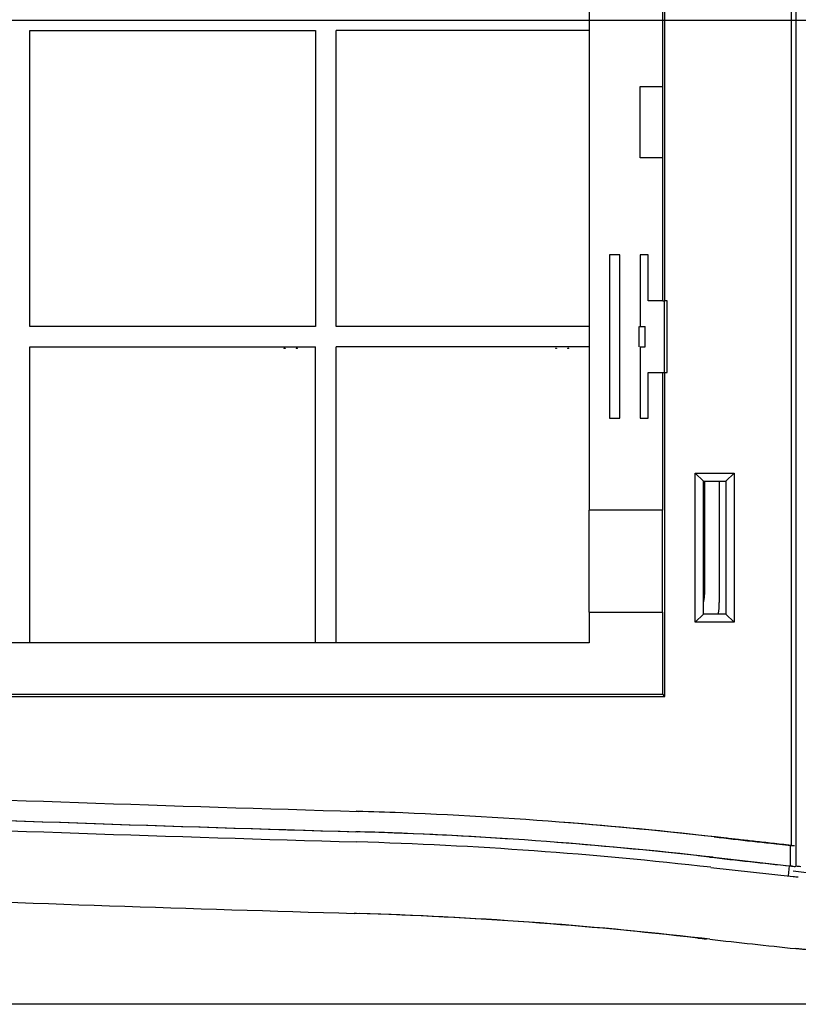
# Model space of a CAD drawing. Extents: x 40 to 193, y 48 to 252.
# Drawn here: x 51 to 58, y 144 to 154 of the extents above; entities that cross this region are included whole.
import ezdxf
from ezdxf.lldxf.tags import DXFTag

# ---------------------------------------------------------------- set-up
doc = ezdxf.new("R2010")
doc.units = 0
for name, color, linetype in [('____FACE', 7, 'CONTINUOUS'), ('____MSBR', 7, 'CONTINUOUS'), ('____MSBR_11', 7, 'CONTINUOUS'), ('____MSBR_14', 7, 'CONTINUOUS'), ('____MSBR_38', 7, 'CONTINUOUS'), ('____MSBR_45', 7, 'CONTINUOUS'), ('____MSBR_48', 7, 'CONTINUOUS'), ('DEFAULT', 7, 'CONTINUOUS'), ('DV1_ﾃﾞﾌｫﾙﾄ', 7, 'CONTINUOUS')]:
    doc.layers.add(name, color=color, linetype=linetype)
tags = doc.linetypes.add('CENTER2', pattern=[28.575, 19.05, -3.175, 3.175, -3.175]).pattern_tags.tags
tags[10:11] = [DXFTag(74, 4), DXFTag(75, 0), DXFTag(340, '0'), DXFTag(46, 0.0), DXFTag(50, 0.0), DXFTag(44, 0.0), DXFTag(45, 0.0)]
tags[8:9] = [DXFTag(74, 4), DXFTag(75, 0), DXFTag(340, '0'), DXFTag(46, 0.0), DXFTag(50, 0.0), DXFTag(44, 0.0), DXFTag(45, 0.0)]
tags[6:7] = [DXFTag(74, 4), DXFTag(75, 0), DXFTag(340, '0'), DXFTag(46, 0.0), DXFTag(50, 0.0), DXFTag(44, 0.0), DXFTag(45, 0.0)]
tags[4:5] = [DXFTag(74, 4), DXFTag(75, 0), DXFTag(340, '0'), DXFTag(46, 0.0), DXFTag(50, 0.0), DXFTag(44, 0.0), DXFTag(45, 0.0)]

# ---------------------------------------------------------------- blocks, each defined once
blk = doc.blocks.new('SE')
at = {"layer": '____FACE', "color": 7, "linetype": 'CONTINUOUS'}
for p, q in [((54.0456, 146.3637), (54.0281, 146.3642)), ((54.0399, 146.1638), (54.0353, 146.1639)), ((54.0399, 146.1638), (54.0353, 146.1639)), ((57.5469, 146.1129), (58.2898, 146.0306)), ((58.2898, 146.0306), (58.3212, 146.0296)), ((57.5241, 145.9142), (58.2685, 145.8317)), ((58.2685, 145.8317), (58.2999, 145.8307))]:
    blk.add_line(p, q, dxfattribs=at)
for centre, radius, start, end in [((67.9298, 628.3709), 482.2071, 267.047208, 268.350063), ((67.9298, 628.3709), 482.4071, 267.047807, 268.350063), ((52.8621, 105.2816), 41.0991, 83.45466, 88.34977), ((52.8449, 105.3386), 40.8427, 87.8418, 88.34792), ((52.8621, 105.2815), 40.8993, 83.45468, 88.34977), ((52.8449, 105.3386), 40.8427, 83.47068, 85.58086), ((68.5733, 242.7671), 97.483, 263.471155, 263.940539), ((67.9428, 235.5754), 90.3112, 263.875592, 265.516693), ((68.5733, 242.7671), 97.483, 263.95808, 263.968175)]:
    blk.add_arc(centre, radius, start, end, dxfattribs=at)
at = {"layer": '____MSBR', "color": 7, "linetype": 'CONTINUOUS'}
for p, q in [((58.2715, 145.8301), (58.2614, 145.7311)), ((57.5023, 145.8155), (58.3098, 145.7264)), ((54.0294, 145.3638), (54.0072, 145.3644)), ((57.4916, 145.1117), (57.4127, 145.1207)), ((86.0798, 144.4738), (49.7798, 144.4738))]:
    blk.add_line(p, q, dxfattribs=at)
for centre, radius, start, end in [((67.9305, 628.3847), 482.521, 267.054978, 268.349446), ((52.8595, 105.3308), 40.7501, 83.45792, 88.35094), ((67.9298, 628.3709), 483.2071, 267.211612, 268.348914), ((58.7853, 150.1007), 4.4001, 263.79718, 264.4506), ((52.8526, 105.3136), 40.0675, 83.46491, 88.31691), ((52.832, 105.4247), 39.957, 83.47345, 88.23892), ((68.3107, 240.1624), 95.6645, 263.506272, 264.012673)]:
    blk.add_arc(centre, radius, start, end, dxfattribs=at)
blk.add_open_spline([(58.4726, 145.0054), (58.4714, 145.0055), (58.4674, 145.0059), (58.4591, 145.0067), (58.4464, 145.008), (58.4314, 145.0095), (58.4143, 145.0113), (58.3954, 145.0132), (58.375, 145.0153), (58.3537, 145.0175), (58.3393, 145.019), (58.3321, 145.0198)], degree=3, knots=[0.2295043, 0.2295043, 0.2295043, 0.2295043, 0.2727273, 0.3636364, 0.4545455, 0.5454545, 0.6363636, 0.7272727, 0.8181818, 0.9090909, 1, 1, 1, 1], dxfattribs=at)
at = {"layer": '____MSBR_11', "color": 7, "linetype": 'CONTINUOUS'}
for p, q in [((58.2898, 161.1701), (58.2898, 146.0306)), ((58.3344, 161.2148), (58.3344, 145.8254)), ((56.3098, 158.9138), (56.3098, 149.3138)), ((57.0533, 151.3638), (57.0533, 156.8638)), ((57.0324, 153.4638), (57.0324, 154.7638)), ((50.8298, 154.0138), (53.6298, 154.0138)), ((50.8298, 151.1138), (50.8298, 154.0138)), ((53.6298, 154.0138), (53.6298, 151.1138)), ((56.3098, 154.0138), (53.8298, 154.0138)), ((53.8298, 151.1138), (53.8298, 154.0138)), ((56.8098, 153.4638), (57.0324, 153.4638)), ((56.8098, 152.7638), (56.8098, 153.4638)), ((57.0324, 152.7638), (57.0324, 153.4638)), ((57.0324, 152.7638), (56.8098, 152.7638)), ((57.0324, 151.3638), (57.0324, 152.7638)), ((56.6098, 151.8138), (56.5098, 151.8138)), ((56.5098, 151.8138), (56.5098, 150.2138)), ((56.6098, 150.2138), (56.6098, 151.8138)), ((56.8898, 151.8138), (56.8098, 151.8138)), ((56.8098, 151.8138), (56.8098, 151.1138)), ((56.8898, 151.3638), (56.8898, 151.8138)), ((57.0324, 151.3638), (56.8898, 151.3638)), ((57.0324, 151.3638), (57.0533, 151.3638)), ((57.0498, 150.6638), (57.0498, 151.3638)), ((57.0733, 151.3638), (57.0533, 151.3638)), ((57.0733, 150.6638), (57.0733, 151.3638)), ((53.6298, 151.1138), (50.8298, 151.1138)), ((56.3098, 151.1138), (53.8298, 151.1138)), ((56.8003, 150.9138), (56.8003, 151.1138)), ((56.8044, 151.1138), (56.8598, 151.1138)), ((56.8598, 150.9138), (56.8598, 151.1138)), ((50.8298, 150.9138), (53.6298, 150.9138)), ((50.8298, 148.0138), (50.8298, 150.9138)), ((53.6298, 148.0138), (53.6298, 150.9138)), ((56.3098, 150.9138), (53.8298, 150.9138)), ((53.8298, 148.0138), (53.8298, 150.9138)), ((56.8098, 150.9138), (56.8098, 150.2138)), ((56.8099, 150.9138), (56.8598, 150.9138)), ((56.8898, 150.2138), (56.8898, 150.6638)), ((56.8898, 150.6638), (57.0324, 150.6638)), ((57.0324, 149.3138), (57.0324, 150.6638)), ((57.0324, 150.6638), (57.0533, 150.6638)), ((57.0533, 147.4902), (57.0533, 150.6638)), ((57.0533, 150.6638), (57.0733, 150.6638)), ((56.5098, 150.2138), (56.6098, 150.2138)), ((56.8098, 150.2138), (56.8898, 150.2138)), ((57.3498, 148.2168), (57.3498, 149.6768)), ((57.3498, 149.6768), (57.7298, 149.6768)), ((57.3498, 149.6768), (57.4298, 149.5968)), ((57.4298, 148.2968), (57.4298, 149.5968)), ((57.4298, 149.5968), (57.6498, 149.5968)), ((57.7298, 149.6768), (57.6498, 149.5968)), ((57.6498, 149.5968), (57.6498, 148.2968)), ((57.7298, 149.6768), (57.7298, 148.2168)), ((57.0324, 149.3138), (56.3098, 149.3138)), ((56.3098, 148.3138), (56.3098, 149.3138)), ((57.0298, 148.3138), (57.0298, 149.3138)), ((56.3098, 148.3138), (57.0324, 148.3138)), ((56.3098, 148.3138), (56.3098, 148.0138)), ((57.0324, 147.5112), (57.0324, 148.3138)), ((57.3498, 148.2168), (57.4298, 148.2968)), ((57.6498, 148.2968), (57.4298, 148.2968)), ((57.7298, 148.2168), (57.6498, 148.2968)), ((57.7298, 148.2168), (57.3498, 148.2168)), ((56.3098, 148.0138), (44.8298, 148.0138)), ((44.3062, 147.4902), (57.0533, 147.4902)), ((44.3271, 147.5112), (57.0324, 147.5112)), ((57.0533, 147.4902), (57.0324, 147.5112)), ((58.283, 145.8288), (58.283, 146.0309)), ((58.3296, 145.8228), (58.3344, 145.8254))]:
    blk.add_line(p, q, dxfattribs=at)
for centre, radius, start, end in [((67.9298, 628.3709), 482.2071, 267.047208, 268.350063), ((67.9298, 628.3709), 482.4071, 267.049244, 268.347981), ((52.8449, 105.3386), 40.8427, 86.22802, 88.34792), ((68.4732, 241.4899), 96.0014, 263.45842, 263.906737), ((52.8449, 105.3386), 40.8427, 83.47068, 83.62897), ((68.5733, 242.7671), 97.483, 263.471155, 263.940541), ((68.5733, 242.7671), 97.483, 263.940541, 263.96811), ((58.3286, 145.4123), 0.4132, 82.24543, 89.19311)]:
    blk.add_arc(centre, radius, start, end, dxfattribs=at)
for centre, start_param, end_param in [((52.8601, 105.3917), 4.700455, 4.710776), ((52.8659, 105.3916), 4.62521, 4.710791), ((52.8601, 105.3917), 4.625328, 4.661457)]:
    blk.add_ellipse(centre, major_axis=(-41.0147, 1.1153), ratio=0.999007, start_param=start_param, end_param=end_param, dxfattribs=at)
blk.add_open_spline([(58.2898, 146.0306), (58.2255, 146.0374), (58.103, 146.0507), (57.9374, 146.0688), (57.7894, 146.0853), (57.6585, 146.1001), (57.5823, 146.1088), (57.5469, 146.1129)], degree=3, dxfattribs=at)
at = {"layer": '____MSBR_14', "color": 7, "linetype": 'CONTINUOUS'}
for p, q in [((53.3308, 150.9003), (53.3308, 150.8972)), ((53.4388, 150.9003), (53.4388, 150.8972)), ((55.9908, 150.9003), (55.9908, 150.8972)), ((56.0988, 150.9003), (56.0988, 150.8972)), ((57.4448, 148.5488), (57.4448, 149.5968)), ((57.5848, 149.5968), (57.5848, 148.4088))]:
    blk.add_line(p, q, dxfattribs=at)
for centre, radius, start, end in [((53.3162, 150.8582), 0.0417, 69.52836, 85.63778), ((53.4529, 150.8602), 0.0396, 91.49002, 112.06953), ((55.9762, 150.8582), 0.0417, 69.52836, 85.63778), ((56.1129, 150.8602), 0.0396, 91.49002, 112.06953), ((56.7448, 148.5488), 0.7, 348.11736, 0), ((56.8848, 148.4088), 0.7, 350.79416, 0)]:
    blk.add_arc(centre, radius, start, end, dxfattribs=at)
for points in [[(53.319, 150.9002), (53.3229, 150.9003), (53.3268, 150.9003), (53.3308, 150.9003)], [(53.4388, 150.9003), (53.4432, 150.9003), (53.4477, 150.9003), (53.4521, 150.9002)], [(55.979, 150.9002), (55.9829, 150.9003), (55.9868, 150.9003), (55.9908, 150.9003)], [(56.0988, 150.9003), (56.1032, 150.9003), (56.1077, 150.9003), (56.1121, 150.9002)]]:
    blk.add_open_spline(points, degree=3, dxfattribs=at)
at = {"layer": '____MSBR_38', "color": 7, "linetype": 'CONTINUOUS'}
for p, q in [((58.2715, 145.8301), (58.2614, 145.7311)), ((57.5023, 145.8155), (58.3098, 145.7264)), ((54.0294, 145.3638), (54.0072, 145.3644)), ((57.4916, 145.1117), (57.4127, 145.1207)), ((86.0798, 144.4738), (49.7798, 144.4738))]:
    blk.add_line(p, q, dxfattribs=at)
for centre, radius, start, end in [((67.9305, 628.3847), 482.521, 267.054978, 268.349446), ((52.8595, 105.3308), 40.7501, 83.45792, 88.35094), ((67.9298, 628.3709), 483.2071, 267.211612, 268.348914), ((58.7853, 150.1007), 4.4001, 263.79718, 264.4506), ((52.8399, 105.0003), 40.381, 88.32772, 88.34356), ((52.8526, 105.3136), 40.0675, 83.46491, 88.31691), ((52.832, 105.4247), 39.957, 83.47345, 88.23892), ((68.6277, 244.6814), 100.1925, 263.550756, 263.600495), ((68.3107, 240.1624), 95.6645, 263.506272, 264.012673)]:
    blk.add_arc(centre, radius, start, end, dxfattribs=at)
blk.add_open_spline([(58.4726, 145.0054), (58.4714, 145.0055), (58.4674, 145.0059), (58.4591, 145.0067), (58.4464, 145.008), (58.4314, 145.0095), (58.4143, 145.0113), (58.3954, 145.0132), (58.375, 145.0153), (58.3537, 145.0175), (58.3393, 145.019), (58.3321, 145.0198)], degree=3, knots=[0.2295043, 0.2295043, 0.2295043, 0.2295043, 0.2727273, 0.3636364, 0.4545455, 0.5454545, 0.6363636, 0.7272727, 0.8181818, 0.9090909, 1, 1, 1, 1], dxfattribs=at)
at = {"layer": '____MSBR_45', "color": 7, "linetype": 'CONTINUOUS'}
for p, q in [((58.2898, 161.1701), (58.2898, 146.0306)), ((58.3344, 161.2148), (58.3344, 145.8254)), ((56.3098, 158.9138), (56.3098, 149.3138)), ((57.0533, 151.3638), (57.0533, 156.8638)), ((57.0324, 153.4638), (57.0324, 154.7638)), ((50.8298, 154.0138), (53.6298, 154.0138)), ((50.8298, 151.1138), (50.8298, 154.0138)), ((53.6298, 154.0138), (53.6298, 151.1138)), ((56.3098, 154.0138), (53.8298, 154.0138)), ((53.8298, 151.1138), (53.8298, 154.0138)), ((56.8098, 153.4638), (57.0324, 153.4638)), ((56.8098, 152.7638), (56.8098, 153.4638)), ((57.0324, 152.7638), (57.0324, 153.4638)), ((57.0324, 152.7638), (56.8098, 152.7638)), ((57.0324, 151.3638), (57.0324, 152.7638)), ((56.6098, 151.8138), (56.5098, 151.8138)), ((56.5098, 151.8138), (56.5098, 150.2138)), ((56.6098, 150.2138), (56.6098, 151.8138)), ((56.8898, 151.8138), (56.8098, 151.8138)), ((56.8098, 151.8138), (56.8098, 151.1138)), ((56.8898, 151.3638), (56.8898, 151.8138)), ((57.0324, 151.3638), (56.8898, 151.3638)), ((57.0324, 151.3638), (57.0533, 151.3638)), ((57.0498, 150.6638), (57.0498, 151.3638)), ((57.0733, 151.3638), (57.0533, 151.3638)), ((57.0733, 150.6638), (57.0733, 151.3638)), ((53.6298, 151.1138), (50.8298, 151.1138)), ((56.3098, 151.1138), (53.8298, 151.1138)), ((56.8003, 150.9138), (56.8003, 151.1138)), ((56.8044, 151.1138), (56.8598, 151.1138)), ((56.8598, 150.9138), (56.8598, 151.1138)), ((50.8298, 150.9138), (53.6298, 150.9138)), ((50.8298, 148.0138), (50.8298, 150.9138)), ((53.6298, 148.0138), (53.6298, 150.9138)), ((56.3098, 150.9138), (53.8298, 150.9138)), ((53.8298, 148.0138), (53.8298, 150.9138)), ((56.8098, 150.9138), (56.8098, 150.2138)), ((56.8099, 150.9138), (56.8598, 150.9138)), ((56.8898, 150.2138), (56.8898, 150.6638)), ((56.8898, 150.6638), (57.0324, 150.6638)), ((57.0324, 149.3138), (57.0324, 150.6638)), ((57.0324, 150.6638), (57.0533, 150.6638)), ((57.0533, 147.4902), (57.0533, 150.6638)), ((57.0533, 150.6638), (57.0733, 150.6638)), ((56.5098, 150.2138), (56.6098, 150.2138)), ((56.8098, 150.2138), (56.8898, 150.2138)), ((57.3498, 148.2168), (57.3498, 149.6768)), ((57.3498, 149.6768), (57.7298, 149.6768)), ((57.3498, 149.6768), (57.4298, 149.5968)), ((57.4298, 148.2968), (57.4298, 149.5968)), ((57.4298, 149.5968), (57.6498, 149.5968)), ((57.7298, 149.6768), (57.6498, 149.5968)), ((57.6498, 149.5968), (57.6498, 148.2968)), ((57.7298, 149.6768), (57.7298, 148.2168)), ((57.0324, 149.3138), (56.3098, 149.3138)), ((56.3098, 148.3138), (56.3098, 149.3138)), ((57.0298, 148.3138), (57.0298, 149.3138)), ((56.3098, 148.3138), (57.0324, 148.3138)), ((56.3098, 148.3138), (56.3098, 148.0138)), ((57.0324, 147.5112), (57.0324, 148.3138)), ((57.3498, 148.2168), (57.4298, 148.2968)), ((57.6498, 148.2968), (57.4298, 148.2968)), ((57.7298, 148.2168), (57.6498, 148.2968)), ((57.7298, 148.2168), (57.3498, 148.2168)), ((56.3098, 148.0138), (44.8298, 148.0138)), ((44.3062, 147.4902), (57.0533, 147.4902)), ((44.3271, 147.5112), (57.0324, 147.5112)), ((57.0533, 147.4902), (57.0324, 147.5112)), ((58.283, 145.8288), (58.283, 146.0309)), ((58.3296, 145.8228), (58.3344, 145.8254))]:
    blk.add_line(p, q, dxfattribs=at)
for centre, radius, start, end in [((67.9298, 628.3709), 482.2071, 267.047208, 268.350063), ((67.9298, 628.3709), 482.4071, 267.049244, 268.347981), ((52.8449, 105.3386), 40.8427, 86.22802, 88.34792), ((68.4732, 241.4899), 96.0014, 263.45842, 263.906737), ((52.8449, 105.3386), 40.8427, 83.47068, 83.62897), ((68.5733, 242.7671), 97.483, 263.471155, 263.940541), ((68.5733, 242.7671), 97.483, 263.940541, 263.96811), ((58.3286, 145.4123), 0.4132, 82.24543, 89.19311)]:
    blk.add_arc(centre, radius, start, end, dxfattribs=at)
for centre, start_param, end_param in [((52.8601, 105.3917), 4.700455, 4.710776), ((52.8659, 105.3916), 4.62521, 4.710791), ((52.8601, 105.3917), 4.625328, 4.661306)]:
    blk.add_ellipse(centre, major_axis=(-41.0147, 1.1153), ratio=0.999007, start_param=start_param, end_param=end_param, dxfattribs=at)
blk.add_open_spline([(58.2898, 146.0306), (58.2255, 146.0374), (58.103, 146.0507), (57.9374, 146.0688), (57.7894, 146.0853), (57.6585, 146.1001), (57.5823, 146.1088), (57.5469, 146.1129)], degree=3, dxfattribs=at)
at = {"layer": '____MSBR_48', "color": 7, "linetype": 'CONTINUOUS'}
for p, q in [((53.3308, 150.9003), (53.3308, 150.8972)), ((53.4388, 150.9003), (53.4388, 150.8972)), ((55.9908, 150.9003), (55.9908, 150.8972)), ((56.0988, 150.9003), (56.0988, 150.8972)), ((57.4448, 148.5488), (57.4448, 149.5968)), ((57.5848, 149.5968), (57.5848, 148.4088))]:
    blk.add_line(p, q, dxfattribs=at)
for centre, radius, start, end in [((53.3162, 150.8582), 0.0417, 69.52836, 85.63778), ((53.4529, 150.8602), 0.0396, 91.49002, 110.96389), ((55.9762, 150.8582), 0.0417, 69.52836, 85.63778), ((56.1129, 150.8602), 0.0396, 91.49002, 110.96389), ((56.7448, 148.5488), 0.7, 348.11736, 0), ((56.8848, 148.4088), 0.7, 350.79416, 0)]:
    blk.add_arc(centre, radius, start, end, dxfattribs=at)
for points in [[(53.319, 150.9002), (53.3229, 150.9003), (53.3268, 150.9003), (53.3308, 150.9003)], [(53.4388, 150.9003), (53.4432, 150.9003), (53.4477, 150.9003), (53.4521, 150.9002)], [(55.979, 150.9002), (55.9829, 150.9003), (55.9868, 150.9003), (55.9908, 150.9003)], [(56.0988, 150.9003), (56.1032, 150.9003), (56.1077, 150.9003), (56.1121, 150.9002)]]:
    blk.add_open_spline(points, degree=3, dxfattribs=at)
at = {"layer": 'DV1_ﾃﾞﾌｫﾙﾄ', "color": 7, "linetype": 'CENTER2'}
blk.add_line((39.9511, 154.1138), (95.9084, 154.1138), dxfattribs=at)

msp = doc.modelspace()

# ---------------------------------------------------------------- block references
at = {"layer": 'DEFAULT'}
msp.add_blockref('SE', (0, 0), dxfattribs=at)

doc.saveas('drawing.dxf')
